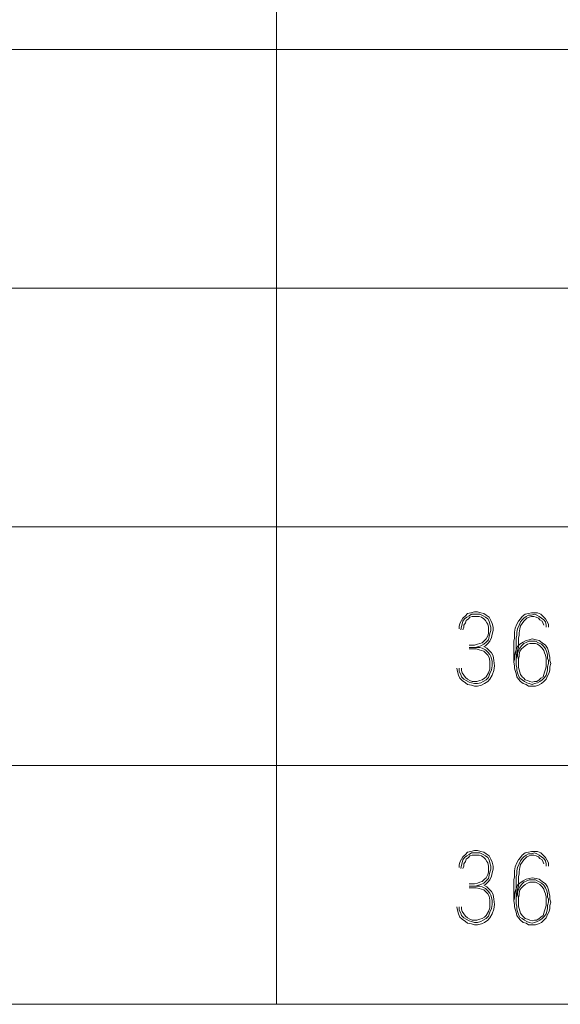
# Model space of a CAD drawing. Units: inches. Extents: x -0.1 to 11.1, y -0.1 to 8.6.
# Drawn here: x 5.2 to 5.8, y 0.6 to 1.7 of the extents above; entities that cross this region are included whole.
import ezdxf

# ---------------------------------------------------------------- set-up
doc = ezdxf.new("R2010")
doc.units = ezdxf.units.IN
doc.header["$MEASUREMENT"] = 0
doc.layers.add('Trimetric', color=7, linetype='CONTINUOUS', true_color=0xffffff)

msp = doc.modelspace()

# ---------------------------------------------------------------- linework, layer by layer
at = {"layer": 'Trimetric', "color": 7, "linetype": 'Continuous', "lineweight": 18}
for p, q in [((5.5039, 1.8743), (5.5039, 1.6243)), ((2.2539, 1.6243), (5.5039, 1.6243)), ((5.5039, 1.6243), (6.3789, 1.6243)), ((5.5039, 1.6243), (5.5039, 1.3743)), ((2.2539, 1.3743), (5.5039, 1.3743)), ((5.5039, 1.3743), (6.3789, 1.3743)), ((5.5039, 1.3743), (5.5039, 1.1243)), ((2.2539, 1.1243), (5.5039, 1.1243)), ((5.5039, 1.1243), (6.3789, 1.1243)), ((5.5039, 1.1243), (5.5039, 0.8743)), ((5.704, 1.0336), (5.7016, 1.0312)), ((5.7072, 1.0344), (5.704, 1.0336)), ((5.7056, 1.0312), (5.708, 1.0328)), ((5.7113, 1.0352), (5.7072, 1.0344)), ((5.708, 1.0328), (5.7113, 1.0328)), ((5.7145, 1.0352), (5.7113, 1.0352)), ((5.7113, 1.0328), (5.7137, 1.0328)), ((5.7137, 1.0328), (5.7169, 1.0328)), ((5.7177, 1.0344), (5.7145, 1.0352)), ((5.7169, 1.0328), (5.7201, 1.0312)), ((5.7209, 1.0336), (5.7177, 1.0344)), ((5.7234, 1.032), (5.7209, 1.0336)), ((5.7266, 1.0296), (5.7234, 1.032)), ((5.7612, 1.0304), (5.7644, 1.0328)), ((5.7644, 1.0328), (5.7676, 1.0336)), ((5.7676, 1.032), (5.7652, 1.0304)), ((5.7676, 1.0336), (5.7708, 1.0344)), ((5.7708, 1.032), (5.7676, 1.032)), ((5.7708, 1.0344), (5.7741, 1.0344)), ((5.7741, 1.0328), (5.7708, 1.032)), ((5.7741, 1.0344), (5.7773, 1.0344)), ((5.7765, 1.032), (5.7741, 1.0328)), ((5.7789, 1.0304), (5.7765, 1.032)), ((5.7773, 1.0344), (5.7805, 1.0328)), ((5.7805, 1.0328), (5.783, 1.0304)), ((5.6959, 1.0231), (5.6951, 1.0199)), ((5.6975, 1.0263), (5.6959, 1.0231)), ((5.6991, 1.0288), (5.6975, 1.0263)), ((5.6975, 1.0199), (5.6983, 1.0223)), ((5.6983, 1.0223), (5.6991, 1.0255)), ((5.7016, 1.0312), (5.6991, 1.0288)), ((5.6991, 1.0255), (5.7007, 1.0279)), ((5.7016, 1.0239), (5.6999, 1.0215)), ((5.6999, 1.0215), (5.6999, 1.0191)), ((5.7007, 1.0279), (5.7032, 1.0296)), ((5.7024, 1.0263), (5.7016, 1.0239)), ((5.7048, 1.0279), (5.7024, 1.0263)), ((5.7032, 1.0296), (5.7056, 1.0312)), ((5.7064, 1.0296), (5.7048, 1.0279)), ((5.7088, 1.0304), (5.7064, 1.0296)), ((5.7113, 1.0304), (5.7088, 1.0304)), ((5.7137, 1.0304), (5.7113, 1.0304)), ((5.7161, 1.0304), (5.7137, 1.0304)), ((5.7185, 1.0296), (5.7161, 1.0304)), ((5.7209, 1.0279), (5.7185, 1.0296)), ((5.7201, 1.0312), (5.7226, 1.0296)), ((5.7226, 1.0263), (5.7209, 1.0279)), ((5.7226, 1.0296), (5.725, 1.0279)), ((5.7242, 1.0239), (5.7226, 1.0263)), ((5.725, 1.0223), (5.7242, 1.0239)), ((5.725, 1.0279), (5.7266, 1.0255)), ((5.7258, 1.0191), (5.725, 1.0223)), ((5.7282, 1.0263), (5.7266, 1.0296)), ((5.7266, 1.0255), (5.7274, 1.0223)), ((5.7274, 1.0223), (5.7282, 1.0191)), ((5.7298, 1.0231), (5.7282, 1.0263)), ((5.7306, 1.0191), (5.7298, 1.0231)), ((5.7539, 1.0183), (5.7555, 1.0223)), ((5.7555, 1.0223), (5.7571, 1.0255)), ((5.7579, 1.0215), (5.7563, 1.0174)), ((5.7571, 1.0255), (5.7595, 1.0279)), ((5.7595, 1.0247), (5.7579, 1.0215)), ((5.7595, 1.0279), (5.7612, 1.0304)), ((5.7612, 1.0271), (5.7595, 1.0247)), ((5.7595, 1.0207), (5.7612, 1.0231)), ((5.7628, 1.0288), (5.7612, 1.0271)), ((5.7612, 1.0231), (5.7628, 1.0255)), ((5.7652, 1.0304), (5.7628, 1.0288)), ((5.7628, 1.0255), (5.7644, 1.0271)), ((5.7644, 1.0271), (5.766, 1.0288)), ((5.766, 1.0288), (5.7684, 1.0296)), ((5.7684, 1.0296), (5.7708, 1.0304)), ((5.7708, 1.0304), (5.7733, 1.0304)), ((5.7733, 1.0304), (5.7757, 1.0296)), ((5.7757, 1.0296), (5.7781, 1.0288)), ((5.7781, 1.0288), (5.7797, 1.0271)), ((5.7814, 1.0288), (5.7789, 1.0304)), ((5.7797, 1.0271), (5.7822, 1.0255)), ((5.7838, 1.0271), (5.7814, 1.0288)), ((5.7822, 1.0255), (5.783, 1.0231)), ((5.783, 1.0304), (5.7854, 1.0279)), ((5.783, 1.0231), (5.7838, 1.0215)), ((5.7854, 1.0247), (5.7838, 1.0271)), ((5.7854, 1.0279), (5.787, 1.0255)), ((5.7862, 1.0215), (5.7854, 1.0247)), ((5.7862, 1.0191), (5.7862, 1.0215)), ((5.787, 1.0255), (5.7886, 1.0223)), ((5.7886, 1.0223), (5.7886, 1.0191)), ((5.6951, 1.0199), (5.6951, 1.0174)), ((5.6967, 1.0166), (5.6975, 1.0199)), ((5.6999, 1.0191), (5.6991, 1.0166)), ((5.725, 1.0102), (5.7258, 1.0126)), ((5.7258, 1.0158), (5.7258, 1.0191)), ((5.7258, 1.0126), (5.7258, 1.0158)), ((5.7274, 1.0126), (5.7266, 1.0094)), ((5.7282, 1.0158), (5.7274, 1.0126)), ((5.7282, 1.0191), (5.7282, 1.0158)), ((5.729, 1.0086), (5.7298, 1.0118)), ((5.7298, 1.0118), (5.7306, 1.0158)), ((5.7306, 1.0158), (5.7306, 1.0191)), ((5.7531, 1.0142), (5.7539, 1.0183)), ((5.7531, 1.011), (5.7531, 1.0142)), ((5.7531, 1.0077), (5.7531, 1.011)), ((5.7555, 1.011), (5.7547, 1.0077)), ((5.7563, 1.0174), (5.7555, 1.0142)), ((5.7555, 1.0142), (5.7555, 1.011)), ((5.7571, 1.0077), (5.7579, 1.011)), ((5.7579, 1.0134), (5.7587, 1.0174)), ((5.7579, 1.011), (5.7579, 1.0134)), ((5.7587, 1.0174), (5.7595, 1.0207)), ((5.7056, 1.0005), (5.7113, 1.0005)), ((5.7113, 1.0005), (5.7145, 1.0013)), ((5.7145, 1.0013), (5.7169, 1.0021)), ((5.7169, 1.0021), (5.7193, 1.0029)), ((5.7209, 1.0013), (5.7177, 0.9997)), ((5.7193, 1.0029), (5.7218, 1.0053)), ((5.7234, 1.0037), (5.7209, 1.0013)), ((5.7218, 1.0053), (5.7234, 1.0069)), ((5.7226, 0.9997), (5.725, 1.0021)), ((5.7234, 1.0069), (5.725, 1.0102)), ((5.7258, 1.0061), (5.7234, 1.0037)), ((5.725, 1.0021), (5.7274, 1.0045)), ((5.7266, 1.0094), (5.7258, 1.0061)), ((5.7274, 1.0045), (5.729, 1.0086)), ((5.7523, 1.0045), (5.7531, 1.0077)), ((5.7523, 1.0013), (5.7523, 1.0045)), ((5.7523, 0.998), (5.7523, 1.0013)), ((5.7547, 1.0077), (5.7547, 1.0045)), ((5.7547, 1.0045), (5.7547, 1.0013)), ((5.7547, 1.0013), (5.7547, 0.998)), ((5.7563, 0.9989), (5.7587, 1.0013)), ((5.7571, 1.0045), (5.7571, 1.0077)), ((5.7571, 1.0013), (5.7571, 1.0045)), ((5.7571, 0.998), (5.7571, 1.0013)), ((5.7587, 1.0013), (5.762, 1.0037)), ((5.7628, 1.0021), (5.7603, 0.9997)), ((5.762, 1.0037), (5.7652, 1.0053)), ((5.766, 1.0037), (5.7628, 1.0021)), ((5.7644, 0.9997), (5.7668, 1.0013)), ((5.7652, 1.0053), (5.7684, 1.0061)), ((5.7684, 1.0045), (5.766, 1.0037)), ((5.7668, 1.0013), (5.7692, 1.0021)), ((5.7684, 1.0061), (5.7717, 1.0069)), ((5.7717, 1.0045), (5.7684, 1.0045)), ((5.7692, 1.0021), (5.7717, 1.0021)), ((5.7717, 1.0069), (5.7757, 1.0061)), ((5.7749, 1.0045), (5.7717, 1.0045)), ((5.7717, 1.0021), (5.7749, 1.0021)), ((5.7781, 1.0029), (5.7749, 1.0045)), ((5.7749, 1.0021), (5.7773, 1.0013)), ((5.7757, 1.0061), (5.7789, 1.0053)), ((5.7773, 1.0013), (5.7797, 0.9997)), ((5.7814, 1.0013), (5.7781, 1.0029)), ((5.7789, 1.0053), (5.7822, 1.0029)), ((5.7838, 0.9989), (5.7814, 1.0013)), ((5.7822, 1.0029), (5.7854, 1.0005)), ((5.7854, 1.0005), (5.7878, 0.9972)), ((5.7056, 0.998), (5.7137, 0.998)), ((5.7129, 0.9964), (5.7056, 0.9964)), ((5.7153, 0.9989), (5.7121, 0.998)), ((5.7161, 0.9956), (5.7129, 0.9964)), ((5.7137, 0.998), (5.7169, 0.998)), ((5.7177, 0.9997), (5.7153, 0.9989)), ((5.7185, 0.9948), (5.7161, 0.9956)), ((5.7169, 0.998), (5.7193, 0.9972)), ((5.7209, 0.994), (5.7185, 0.9948)), ((5.7193, 0.9972), (5.7226, 0.9956)), ((5.7209, 0.9989), (5.7226, 0.9997)), ((5.7242, 0.9972), (5.7209, 0.9989)), ((5.7234, 0.9916), (5.7209, 0.994)), ((5.7226, 0.9956), (5.725, 0.9932)), ((5.725, 0.99), (5.7234, 0.9916)), ((5.7266, 0.9948), (5.7242, 0.9972)), ((5.725, 0.9932), (5.7274, 0.9908)), ((5.729, 0.9924), (5.7266, 0.9948)), ((5.7274, 0.9908), (5.7282, 0.9884)), ((5.7306, 0.9892), (5.729, 0.9924)), ((5.7523, 0.9948), (5.7523, 0.998)), ((5.7523, 0.9916), (5.7523, 0.9948)), ((5.7523, 0.9884), (5.7523, 0.9916)), ((5.7531, 0.9892), (5.7539, 0.9924)), ((5.7539, 0.9924), (5.7547, 0.9956)), ((5.7547, 0.9956), (5.7563, 0.9989)), ((5.7547, 0.998), (5.7547, 0.9948)), ((5.7547, 0.9948), (5.7547, 0.9916)), ((5.7547, 0.9916), (5.7547, 0.9892)), ((5.7563, 0.9916), (5.7555, 0.9892)), ((5.7563, 0.9948), (5.7571, 0.998)), ((5.7571, 0.9948), (5.7563, 0.9916)), ((5.7563, 0.9916), (5.7563, 0.9948)), ((5.7563, 0.9892), (5.7563, 0.9916)), ((5.7587, 0.9972), (5.7571, 0.9948)), ((5.7579, 0.9908), (5.7587, 0.994)), ((5.7579, 0.9884), (5.7579, 0.9908)), ((5.7603, 0.9997), (5.7587, 0.9972)), ((5.7587, 0.994), (5.7603, 0.9964)), ((5.7603, 0.9964), (5.762, 0.998)), ((5.762, 0.998), (5.7644, 0.9997)), ((5.7797, 0.9997), (5.7822, 0.9972)), ((5.7822, 0.9972), (5.7838, 0.9948)), ((5.7854, 0.9964), (5.7838, 0.9989)), ((5.7838, 0.9948), (5.7846, 0.9924)), ((5.7846, 0.9924), (5.7854, 0.99)), ((5.787, 0.9932), (5.7854, 0.9964)), ((5.7878, 0.99), (5.787, 0.9932)), ((5.7878, 0.9972), (5.7886, 0.994)), ((5.7886, 0.994), (5.7894, 0.9908)), ((5.7894, 0.9908), (5.7902, 0.9875)), ((5.7266, 0.9875), (5.725, 0.99)), ((5.7274, 0.9835), (5.7266, 0.9875)), ((5.7274, 0.9795), (5.7274, 0.9835)), ((5.7282, 0.9884), (5.7298, 0.9835)), ((5.7298, 0.9835), (5.7298, 0.9787)), ((5.7315, 0.9843), (5.7306, 0.9892)), ((5.7323, 0.9787), (5.7315, 0.9843)), ((5.7523, 0.9859), (5.7523, 0.9884)), ((5.7523, 0.9827), (5.7531, 0.9859)), ((5.7523, 0.9827), (5.7523, 0.9859)), ((5.7531, 0.9787), (5.7523, 0.9827)), ((5.7531, 0.9859), (5.7531, 0.9892)), ((5.7547, 0.9892), (5.7547, 0.9859)), ((5.7555, 0.9892), (5.7547, 0.9859)), ((5.7547, 0.9859), (5.7547, 0.9827)), ((5.7547, 0.9859), (5.7547, 0.9827)), ((5.7547, 0.9827), (5.7547, 0.9795)), ((5.7571, 0.9859), (5.7563, 0.9892)), ((5.7571, 0.9859), (5.7579, 0.9884)), ((5.7571, 0.9827), (5.7571, 0.9859)), ((5.7571, 0.9827), (5.7571, 0.9859)), ((5.7571, 0.9795), (5.7571, 0.9827)), ((5.7854, 0.99), (5.7862, 0.9867)), ((5.7862, 0.9867), (5.7862, 0.9835)), ((5.7862, 0.9835), (5.7862, 0.9811)), ((5.7862, 0.9811), (5.7862, 0.9778)), ((5.7878, 0.9867), (5.7878, 0.99)), ((5.7886, 0.9843), (5.7878, 0.9867)), ((5.7878, 0.9778), (5.7886, 0.9811)), ((5.7886, 0.9811), (5.7886, 0.9843)), ((5.7902, 0.9875), (5.7902, 0.9843)), ((5.7902, 0.9843), (5.7911, 0.9811)), ((5.7911, 0.9811), (5.7902, 0.9778)), ((5.6927, 0.9762), (5.6935, 0.973)), ((5.6935, 0.973), (5.6943, 0.969)), ((5.6951, 0.973), (5.6951, 0.9762)), ((5.6967, 0.9698), (5.6951, 0.973)), ((5.6975, 0.9673), (5.6967, 0.9698)), ((5.6975, 0.9762), (5.6975, 0.9738)), ((5.6975, 0.9738), (5.6983, 0.9714)), ((5.6983, 0.9714), (5.6999, 0.969)), ((5.7234, 0.9673), (5.7258, 0.9714)), ((5.7258, 0.9714), (5.7274, 0.9754)), ((5.7274, 0.9706), (5.7258, 0.9665)), ((5.7274, 0.9754), (5.7274, 0.9795)), ((5.729, 0.9746), (5.7274, 0.9706)), ((5.7298, 0.9787), (5.729, 0.9746)), ((5.7298, 0.969), (5.7315, 0.9738)), ((5.7315, 0.9738), (5.7323, 0.9787)), ((5.7531, 0.9762), (5.7531, 0.9787)), ((5.7539, 0.9738), (5.7531, 0.9762)), ((5.7547, 0.9706), (5.7539, 0.9738)), ((5.7547, 0.9795), (5.7555, 0.977)), ((5.7555, 0.9673), (5.7547, 0.9706)), ((5.7555, 0.977), (5.7555, 0.9738)), ((5.7555, 0.9738), (5.7563, 0.9714)), ((5.7563, 0.9714), (5.7571, 0.9682)), ((5.7571, 0.977), (5.7571, 0.9795)), ((5.7579, 0.9746), (5.7571, 0.977)), ((5.7587, 0.9722), (5.7579, 0.9746)), ((5.7595, 0.9698), (5.7587, 0.9722)), ((5.7612, 0.9673), (5.7595, 0.9698)), ((5.7838, 0.9698), (5.783, 0.9673)), ((5.7846, 0.9722), (5.7838, 0.9698)), ((5.7854, 0.9754), (5.7846, 0.9722)), ((5.7862, 0.9778), (5.7854, 0.9754)), ((5.7862, 0.969), (5.787, 0.9714)), ((5.787, 0.9714), (5.7878, 0.9746)), ((5.7878, 0.9746), (5.7878, 0.9778)), ((5.7894, 0.9714), (5.7878, 0.9682)), ((5.7902, 0.9746), (5.7894, 0.9714)), ((5.7902, 0.9778), (5.7902, 0.9746)), ((5.6943, 0.969), (5.6959, 0.9657)), ((5.6959, 0.9657), (5.6983, 0.9633)), ((5.6999, 0.9649), (5.6975, 0.9673)), ((5.6983, 0.9633), (5.7016, 0.9609)), ((5.6999, 0.969), (5.7016, 0.9665)), ((5.7024, 0.9633), (5.6999, 0.9649)), ((5.7016, 0.9665), (5.704, 0.9649)), ((5.7016, 0.9609), (5.704, 0.9593)), ((5.7056, 0.9617), (5.7024, 0.9633)), ((5.704, 0.9649), (5.7064, 0.9633)), ((5.704, 0.9593), (5.708, 0.9585)), ((5.708, 0.9609), (5.7056, 0.9617)), ((5.7064, 0.9633), (5.7088, 0.9625)), ((5.7113, 0.9601), (5.708, 0.9609)), ((5.7088, 0.9625), (5.7113, 0.9625)), ((5.7113, 0.9625), (5.7137, 0.9625)), ((5.7145, 0.9601), (5.7113, 0.9601)), ((5.7137, 0.9625), (5.7169, 0.9633)), ((5.7177, 0.9609), (5.7145, 0.9601)), ((5.7169, 0.9633), (5.7193, 0.9641)), ((5.7201, 0.9625), (5.7177, 0.9609)), ((5.7185, 0.9585), (5.7218, 0.9601)), ((5.7193, 0.9641), (5.7218, 0.9657)), ((5.7234, 0.9641), (5.7201, 0.9625)), ((5.7218, 0.9657), (5.7234, 0.9673)), ((5.7218, 0.9601), (5.725, 0.9625)), ((5.7258, 0.9665), (5.7234, 0.9641)), ((5.725, 0.9625), (5.7274, 0.9649)), ((5.7274, 0.9649), (5.7298, 0.969)), ((5.7571, 0.9649), (5.7555, 0.9673)), ((5.7571, 0.9682), (5.7587, 0.9657)), ((5.7595, 0.9625), (5.7571, 0.9649)), ((5.7587, 0.9657), (5.7612, 0.9641)), ((5.762, 0.9601), (5.7595, 0.9625)), ((5.7628, 0.9657), (5.7612, 0.9673)), ((5.7612, 0.9641), (5.7636, 0.9625)), ((5.7652, 0.9593), (5.762, 0.9601)), ((5.7644, 0.9641), (5.7628, 0.9657)), ((5.7636, 0.9625), (5.766, 0.9609)), ((5.7668, 0.9633), (5.7644, 0.9641)), ((5.7676, 0.9576), (5.7652, 0.9593)), ((5.766, 0.9609), (5.7684, 0.9601)), ((5.7692, 0.9625), (5.7668, 0.9633)), ((5.7684, 0.9601), (5.7717, 0.9593)), ((5.7717, 0.9617), (5.7692, 0.9625)), ((5.7741, 0.9625), (5.7717, 0.9617)), ((5.7717, 0.9593), (5.7741, 0.9601)), ((5.7765, 0.9625), (5.7741, 0.9625)), ((5.7741, 0.9601), (5.7773, 0.9609)), ((5.7789, 0.9641), (5.7765, 0.9625)), ((5.7773, 0.9609), (5.7797, 0.9625)), ((5.7814, 0.9601), (5.7781, 0.9585)), ((5.7805, 0.9657), (5.7789, 0.9641)), ((5.7797, 0.9625), (5.7822, 0.9641)), ((5.783, 0.9673), (5.7805, 0.9657)), ((5.7838, 0.9625), (5.7814, 0.9601)), ((5.7822, 0.9641), (5.7846, 0.9665)), ((5.7862, 0.9649), (5.7838, 0.9625)), ((5.7846, 0.9665), (5.7862, 0.969)), ((5.7878, 0.9682), (5.7862, 0.9649)), ((5.708, 0.9585), (5.7113, 0.9576)), ((5.7113, 0.9576), (5.7145, 0.9576)), ((5.7145, 0.9576), (5.7185, 0.9585)), ((5.7717, 0.9576), (5.7676, 0.9576)), ((5.7749, 0.9576), (5.7717, 0.9576)), ((5.7781, 0.9585), (5.7749, 0.9576)), ((2.2539, 0.8743), (5.5039, 0.8743)), ((5.5039, 0.8743), (6.3789, 0.8743)), ((5.5039, 0.8743), (5.5039, 0.6243)), ((5.7072, 0.7844), (5.704, 0.7836)), ((5.7113, 0.7852), (5.7072, 0.7844)), ((5.7145, 0.7852), (5.7113, 0.7852)), ((5.7177, 0.7844), (5.7145, 0.7852)), ((5.7209, 0.7836), (5.7177, 0.7844)), ((5.7676, 0.7836), (5.7708, 0.7844)), ((5.7708, 0.7844), (5.7741, 0.7844)), ((5.7741, 0.7844), (5.7773, 0.7844)), ((5.7773, 0.7844), (5.7805, 0.7828)), ((5.6975, 0.7763), (5.6959, 0.7731)), ((5.6991, 0.7788), (5.6975, 0.7763)), ((5.6983, 0.7723), (5.6991, 0.7755)), ((5.7016, 0.7812), (5.6991, 0.7788)), ((5.6991, 0.7755), (5.7007, 0.7779)), ((5.7016, 0.7739), (5.6999, 0.7715)), ((5.7007, 0.7779), (5.7032, 0.7796)), ((5.704, 0.7836), (5.7016, 0.7812)), ((5.7024, 0.7763), (5.7016, 0.7739)), ((5.7048, 0.7779), (5.7024, 0.7763)), ((5.7032, 0.7796), (5.7056, 0.7812)), ((5.7064, 0.7796), (5.7048, 0.7779)), ((5.7056, 0.7812), (5.708, 0.7828)), ((5.7088, 0.7804), (5.7064, 0.7796)), ((5.708, 0.7828), (5.7113, 0.7828)), ((5.7113, 0.7804), (5.7088, 0.7804)), ((5.7113, 0.7828), (5.7137, 0.7828)), ((5.7137, 0.7804), (5.7113, 0.7804)), ((5.7137, 0.7828), (5.7169, 0.7828)), ((5.7161, 0.7804), (5.7137, 0.7804)), ((5.7185, 0.7796), (5.7161, 0.7804)), ((5.7169, 0.7828), (5.7201, 0.7812)), ((5.7209, 0.7779), (5.7185, 0.7796)), ((5.7201, 0.7812), (5.7226, 0.7796)), ((5.7234, 0.782), (5.7209, 0.7836)), ((5.7226, 0.7763), (5.7209, 0.7779)), ((5.7226, 0.7796), (5.725, 0.7779)), ((5.7242, 0.7739), (5.7226, 0.7763)), ((5.7266, 0.7796), (5.7234, 0.782)), ((5.725, 0.7723), (5.7242, 0.7739)), ((5.725, 0.7779), (5.7266, 0.7755)), ((5.7282, 0.7763), (5.7266, 0.7796)), ((5.7266, 0.7755), (5.7274, 0.7723)), ((5.7298, 0.7731), (5.7282, 0.7763)), ((5.7555, 0.7723), (5.7571, 0.7755)), ((5.7571, 0.7755), (5.7595, 0.7779)), ((5.7595, 0.7747), (5.7579, 0.7715)), ((5.7595, 0.7779), (5.7612, 0.7804)), ((5.7612, 0.7771), (5.7595, 0.7747)), ((5.7612, 0.7804), (5.7644, 0.7828)), ((5.7628, 0.7788), (5.7612, 0.7771)), ((5.7612, 0.7731), (5.7628, 0.7755)), ((5.7652, 0.7804), (5.7628, 0.7788)), ((5.7628, 0.7755), (5.7644, 0.7771)), ((5.7644, 0.7828), (5.7676, 0.7836)), ((5.7644, 0.7771), (5.766, 0.7788)), ((5.7676, 0.782), (5.7652, 0.7804)), ((5.766, 0.7788), (5.7684, 0.7796)), ((5.7708, 0.782), (5.7676, 0.782)), ((5.7684, 0.7796), (5.7708, 0.7804)), ((5.7741, 0.7828), (5.7708, 0.782)), ((5.7708, 0.7804), (5.7733, 0.7804)), ((5.7733, 0.7804), (5.7757, 0.7796)), ((5.7765, 0.782), (5.7741, 0.7828)), ((5.7757, 0.7796), (5.7781, 0.7788)), ((5.7789, 0.7804), (5.7765, 0.782)), ((5.7781, 0.7788), (5.7797, 0.7771)), ((5.7814, 0.7788), (5.7789, 0.7804)), ((5.7797, 0.7771), (5.7822, 0.7755)), ((5.7805, 0.7828), (5.783, 0.7804)), ((5.7838, 0.7771), (5.7814, 0.7788)), ((5.7822, 0.7755), (5.783, 0.7731)), ((5.783, 0.7804), (5.7854, 0.7779)), ((5.7854, 0.7747), (5.7838, 0.7771)), ((5.7854, 0.7779), (5.787, 0.7755)), ((5.7862, 0.7715), (5.7854, 0.7747)), ((5.787, 0.7755), (5.7886, 0.7723)), ((5.6959, 0.7731), (5.6951, 0.7699)), ((5.6951, 0.7699), (5.6951, 0.7674)), ((5.6967, 0.7666), (5.6975, 0.7699)), ((5.6975, 0.7699), (5.6983, 0.7723)), ((5.6999, 0.7691), (5.6991, 0.7666)), ((5.6999, 0.7715), (5.6999, 0.7691)), ((5.7258, 0.7691), (5.725, 0.7723)), ((5.7258, 0.7658), (5.7258, 0.7691)), ((5.7258, 0.7626), (5.7258, 0.7658)), ((5.7274, 0.7723), (5.7282, 0.7691)), ((5.7282, 0.7658), (5.7274, 0.7626)), ((5.7282, 0.7691), (5.7282, 0.7658)), ((5.7306, 0.7691), (5.7298, 0.7731)), ((5.7298, 0.7618), (5.7306, 0.7658)), ((5.7306, 0.7658), (5.7306, 0.7691)), ((5.7531, 0.7642), (5.7539, 0.7683)), ((5.7531, 0.761), (5.7531, 0.7642)), ((5.7539, 0.7683), (5.7555, 0.7723)), ((5.7563, 0.7674), (5.7555, 0.7642)), ((5.7555, 0.7642), (5.7555, 0.761)), ((5.7579, 0.7715), (5.7563, 0.7674)), ((5.7579, 0.7634), (5.7587, 0.7674)), ((5.7579, 0.761), (5.7579, 0.7634)), ((5.7587, 0.7674), (5.7595, 0.7707)), ((5.7595, 0.7707), (5.7612, 0.7731)), ((5.783, 0.7731), (5.7838, 0.7715)), ((5.7862, 0.7691), (5.7862, 0.7715)), ((5.7886, 0.7723), (5.7886, 0.7691)), ((5.7169, 0.7521), (5.7193, 0.7529)), ((5.7193, 0.7529), (5.7218, 0.7553)), ((5.7234, 0.7537), (5.7209, 0.7513)), ((5.7218, 0.7553), (5.7234, 0.7569)), ((5.7234, 0.7569), (5.725, 0.7602)), ((5.7258, 0.7561), (5.7234, 0.7537)), ((5.725, 0.7602), (5.7258, 0.7626)), ((5.725, 0.7521), (5.7274, 0.7545)), ((5.7266, 0.7594), (5.7258, 0.7561)), ((5.7274, 0.7626), (5.7266, 0.7594)), ((5.7274, 0.7545), (5.729, 0.7586)), ((5.729, 0.7586), (5.7298, 0.7618)), ((5.7523, 0.7545), (5.7531, 0.7577)), ((5.7523, 0.7513), (5.7523, 0.7545)), ((5.7531, 0.7577), (5.7531, 0.761)), ((5.7555, 0.761), (5.7547, 0.7577)), ((5.7547, 0.7577), (5.7547, 0.7545)), ((5.7547, 0.7545), (5.7547, 0.7513)), ((5.7571, 0.7577), (5.7579, 0.761)), ((5.7571, 0.7545), (5.7571, 0.7577)), ((5.7571, 0.7513), (5.7571, 0.7545)), ((5.7587, 0.7513), (5.762, 0.7537)), ((5.762, 0.7537), (5.7652, 0.7553)), ((5.766, 0.7537), (5.7628, 0.7521)), ((5.7652, 0.7553), (5.7684, 0.7561)), ((5.7684, 0.7545), (5.766, 0.7537)), ((5.7684, 0.7561), (5.7717, 0.7569)), ((5.7717, 0.7545), (5.7684, 0.7545)), ((5.7717, 0.7569), (5.7757, 0.7561)), ((5.7749, 0.7545), (5.7717, 0.7545)), ((5.7781, 0.7529), (5.7749, 0.7545)), ((5.7757, 0.7561), (5.7789, 0.7553)), ((5.7814, 0.7513), (5.7781, 0.7529)), ((5.7789, 0.7553), (5.7822, 0.7529)), ((5.7822, 0.7529), (5.7854, 0.7505)), ((5.7056, 0.7505), (5.7113, 0.7505)), ((5.7056, 0.748), (5.7137, 0.748)), ((5.7129, 0.7464), (5.7056, 0.7464)), ((5.7113, 0.7505), (5.7145, 0.7513)), ((5.7153, 0.7489), (5.7121, 0.748)), ((5.7161, 0.7456), (5.7129, 0.7464)), ((5.7137, 0.748), (5.7169, 0.748)), ((5.7145, 0.7513), (5.7169, 0.7521)), ((5.7177, 0.7497), (5.7153, 0.7489)), ((5.7185, 0.7448), (5.7161, 0.7456)), ((5.7169, 0.748), (5.7193, 0.7472)), ((5.7209, 0.7513), (5.7177, 0.7497)), ((5.7209, 0.744), (5.7185, 0.7448)), ((5.7193, 0.7472), (5.7226, 0.7456)), ((5.7209, 0.7489), (5.7226, 0.7497)), ((5.7242, 0.7472), (5.7209, 0.7489)), ((5.7234, 0.7416), (5.7209, 0.744)), ((5.7226, 0.7497), (5.725, 0.7521)), ((5.7226, 0.7456), (5.725, 0.7432)), ((5.7266, 0.7448), (5.7242, 0.7472)), ((5.725, 0.7432), (5.7274, 0.7408)), ((5.729, 0.7424), (5.7266, 0.7448)), ((5.7523, 0.748), (5.7523, 0.7513)), ((5.7523, 0.7448), (5.7523, 0.748)), ((5.7523, 0.7416), (5.7523, 0.7448)), ((5.7539, 0.7424), (5.7547, 0.7456)), ((5.7547, 0.7513), (5.7547, 0.748)), ((5.7547, 0.7456), (5.7563, 0.7489)), ((5.7547, 0.748), (5.7547, 0.7448)), ((5.7547, 0.7448), (5.7547, 0.7416)), ((5.7563, 0.7489), (5.7587, 0.7513)), ((5.7563, 0.7448), (5.7571, 0.748)), ((5.7571, 0.7448), (5.7563, 0.7416)), ((5.7563, 0.7416), (5.7563, 0.7448)), ((5.7571, 0.748), (5.7571, 0.7513)), ((5.7587, 0.7472), (5.7571, 0.7448)), ((5.7579, 0.7408), (5.7587, 0.744)), ((5.7603, 0.7497), (5.7587, 0.7472)), ((5.7587, 0.744), (5.7603, 0.7464)), ((5.7628, 0.7521), (5.7603, 0.7497)), ((5.7603, 0.7464), (5.762, 0.748)), ((5.762, 0.748), (5.7644, 0.7497)), ((5.7644, 0.7497), (5.7668, 0.7513)), ((5.7668, 0.7513), (5.7692, 0.7521)), ((5.7692, 0.7521), (5.7717, 0.7521)), ((5.7717, 0.7521), (5.7749, 0.7521)), ((5.7749, 0.7521), (5.7773, 0.7513)), ((5.7773, 0.7513), (5.7797, 0.7497)), ((5.7797, 0.7497), (5.7822, 0.7472)), ((5.7838, 0.7489), (5.7814, 0.7513)), ((5.7822, 0.7472), (5.7838, 0.7448)), ((5.7854, 0.7464), (5.7838, 0.7489)), ((5.7838, 0.7448), (5.7846, 0.7424)), ((5.7854, 0.7505), (5.7878, 0.7472)), ((5.787, 0.7432), (5.7854, 0.7464)), ((5.7878, 0.74), (5.787, 0.7432)), ((5.7878, 0.7472), (5.7886, 0.744)), ((5.7886, 0.744), (5.7894, 0.7408)), ((5.725, 0.74), (5.7234, 0.7416)), ((5.7266, 0.7375), (5.725, 0.74)), ((5.7274, 0.7335), (5.7266, 0.7375)), ((5.7274, 0.7408), (5.7282, 0.7384)), ((5.7274, 0.7295), (5.7274, 0.7335)), ((5.7282, 0.7384), (5.7298, 0.7335)), ((5.7306, 0.7392), (5.729, 0.7424)), ((5.7298, 0.7335), (5.7298, 0.7287)), ((5.7315, 0.7343), (5.7306, 0.7392)), ((5.7323, 0.7287), (5.7315, 0.7343)), ((5.7523, 0.7384), (5.7523, 0.7416)), ((5.7523, 0.7359), (5.7523, 0.7384)), ((5.7523, 0.7327), (5.7531, 0.7359)), ((5.7523, 0.7327), (5.7523, 0.7359)), ((5.7531, 0.7287), (5.7523, 0.7327)), ((5.7531, 0.7392), (5.7539, 0.7424)), ((5.7531, 0.7359), (5.7531, 0.7392)), ((5.7547, 0.7416), (5.7547, 0.7392)), ((5.7547, 0.7392), (5.7547, 0.7359)), ((5.7555, 0.7392), (5.7547, 0.7359)), ((5.7547, 0.7359), (5.7547, 0.7327)), ((5.7547, 0.7359), (5.7547, 0.7327)), ((5.7547, 0.7327), (5.7547, 0.7295)), ((5.7563, 0.7416), (5.7555, 0.7392)), ((5.7563, 0.7392), (5.7563, 0.7416)), ((5.7571, 0.7359), (5.7563, 0.7392)), ((5.7571, 0.7359), (5.7579, 0.7384)), ((5.7571, 0.7327), (5.7571, 0.7359)), ((5.7571, 0.7327), (5.7571, 0.7359)), ((5.7571, 0.7295), (5.7571, 0.7327)), ((5.7579, 0.7384), (5.7579, 0.7408)), ((5.7846, 0.7424), (5.7854, 0.74)), ((5.7854, 0.74), (5.7862, 0.7367)), ((5.7862, 0.7367), (5.7862, 0.7335)), ((5.7862, 0.7335), (5.7862, 0.7311)), ((5.7878, 0.7367), (5.7878, 0.74)), ((5.7886, 0.7343), (5.7878, 0.7367)), ((5.7886, 0.7311), (5.7886, 0.7343)), ((5.7894, 0.7408), (5.7902, 0.7375)), ((5.7902, 0.7375), (5.7902, 0.7343)), ((5.7902, 0.7343), (5.7911, 0.7311)), ((5.6927, 0.7262), (5.6935, 0.723)), ((5.6935, 0.723), (5.6943, 0.719)), ((5.6951, 0.723), (5.6951, 0.7262)), ((5.6967, 0.7198), (5.6951, 0.723)), ((5.6975, 0.7262), (5.6975, 0.7238)), ((5.6975, 0.7238), (5.6983, 0.7214)), ((5.7258, 0.7214), (5.7274, 0.7254)), ((5.7274, 0.7254), (5.7274, 0.7295)), ((5.729, 0.7246), (5.7274, 0.7206)), ((5.7298, 0.7287), (5.729, 0.7246)), ((5.7298, 0.719), (5.7315, 0.7238)), ((5.7315, 0.7238), (5.7323, 0.7287)), ((5.7531, 0.7262), (5.7531, 0.7287)), ((5.7539, 0.7238), (5.7531, 0.7262)), ((5.7547, 0.7206), (5.7539, 0.7238)), ((5.7547, 0.7295), (5.7555, 0.727)), ((5.7555, 0.727), (5.7555, 0.7238)), ((5.7555, 0.7238), (5.7563, 0.7214)), ((5.7571, 0.727), (5.7571, 0.7295)), ((5.7579, 0.7246), (5.7571, 0.727)), ((5.7587, 0.7222), (5.7579, 0.7246)), ((5.7595, 0.7198), (5.7587, 0.7222)), ((5.7846, 0.7222), (5.7838, 0.7198)), ((5.7854, 0.7254), (5.7846, 0.7222)), ((5.7862, 0.7278), (5.7854, 0.7254)), ((5.7862, 0.7311), (5.7862, 0.7278)), ((5.787, 0.7214), (5.7878, 0.7246)), ((5.7878, 0.7278), (5.7886, 0.7311)), ((5.7878, 0.7246), (5.7878, 0.7278)), ((5.7902, 0.7246), (5.7894, 0.7214)), ((5.7911, 0.7311), (5.7902, 0.7278)), ((5.7902, 0.7278), (5.7902, 0.7246)), ((5.6943, 0.719), (5.6959, 0.7157)), ((5.6959, 0.7157), (5.6983, 0.7133)), ((5.6975, 0.7173), (5.6967, 0.7198)), ((5.6999, 0.7149), (5.6975, 0.7173)), ((5.6983, 0.7214), (5.6999, 0.719)), ((5.6983, 0.7133), (5.7016, 0.7109)), ((5.6999, 0.719), (5.7016, 0.7165)), ((5.7024, 0.7133), (5.6999, 0.7149)), ((5.7016, 0.7165), (5.704, 0.7149)), ((5.7056, 0.7117), (5.7024, 0.7133)), ((5.704, 0.7149), (5.7064, 0.7133)), ((5.708, 0.7109), (5.7056, 0.7117)), ((5.7064, 0.7133), (5.7088, 0.7125)), ((5.7088, 0.7125), (5.7113, 0.7125)), ((5.7113, 0.7125), (5.7137, 0.7125)), ((5.7137, 0.7125), (5.7169, 0.7133)), ((5.7169, 0.7133), (5.7193, 0.7141)), ((5.7201, 0.7125), (5.7177, 0.7109)), ((5.7193, 0.7141), (5.7218, 0.7157)), ((5.7234, 0.7141), (5.7201, 0.7125)), ((5.7218, 0.7157), (5.7234, 0.7173)), ((5.7218, 0.7101), (5.725, 0.7125)), ((5.7234, 0.7173), (5.7258, 0.7214)), ((5.7258, 0.7165), (5.7234, 0.7141)), ((5.725, 0.7125), (5.7274, 0.7149)), ((5.7274, 0.7206), (5.7258, 0.7165)), ((5.7274, 0.7149), (5.7298, 0.719)), ((5.7555, 0.7173), (5.7547, 0.7206)), ((5.7571, 0.7149), (5.7555, 0.7173)), ((5.7563, 0.7214), (5.7571, 0.7182)), ((5.7571, 0.7182), (5.7587, 0.7157)), ((5.7595, 0.7125), (5.7571, 0.7149)), ((5.7587, 0.7157), (5.7612, 0.7141)), ((5.7612, 0.7173), (5.7595, 0.7198)), ((5.762, 0.7101), (5.7595, 0.7125)), ((5.7628, 0.7157), (5.7612, 0.7173)), ((5.7612, 0.7141), (5.7636, 0.7125)), ((5.7644, 0.7141), (5.7628, 0.7157)), ((5.7636, 0.7125), (5.766, 0.7109)), ((5.7668, 0.7133), (5.7644, 0.7141)), ((5.7692, 0.7125), (5.7668, 0.7133)), ((5.7717, 0.7117), (5.7692, 0.7125)), ((5.7741, 0.7125), (5.7717, 0.7117)), ((5.7765, 0.7125), (5.7741, 0.7125)), ((5.7789, 0.7141), (5.7765, 0.7125)), ((5.7773, 0.7109), (5.7797, 0.7125)), ((5.7805, 0.7157), (5.7789, 0.7141)), ((5.7797, 0.7125), (5.7822, 0.7141)), ((5.783, 0.7173), (5.7805, 0.7157)), ((5.7838, 0.7125), (5.7814, 0.7101)), ((5.7822, 0.7141), (5.7846, 0.7165)), ((5.7838, 0.7198), (5.783, 0.7173)), ((5.7862, 0.7149), (5.7838, 0.7125)), ((5.7846, 0.7165), (5.7862, 0.719)), ((5.7862, 0.719), (5.787, 0.7214)), ((5.7878, 0.7182), (5.7862, 0.7149)), ((5.7894, 0.7214), (5.7878, 0.7182)), ((5.7016, 0.7109), (5.704, 0.7093)), ((5.704, 0.7093), (5.708, 0.7085)), ((5.7113, 0.7101), (5.708, 0.7109)), ((5.708, 0.7085), (5.7113, 0.7076)), ((5.7145, 0.7101), (5.7113, 0.7101)), ((5.7113, 0.7076), (5.7145, 0.7076)), ((5.7177, 0.7109), (5.7145, 0.7101)), ((5.7145, 0.7076), (5.7185, 0.7085)), ((5.7185, 0.7085), (5.7218, 0.7101)), ((5.7652, 0.7093), (5.762, 0.7101)), ((5.7676, 0.7076), (5.7652, 0.7093)), ((5.766, 0.7109), (5.7684, 0.7101)), ((5.7717, 0.7076), (5.7676, 0.7076)), ((5.7684, 0.7101), (5.7717, 0.7093)), ((5.7717, 0.7093), (5.7741, 0.7101)), ((5.7749, 0.7076), (5.7717, 0.7076)), ((5.7741, 0.7101), (5.7773, 0.7109)), ((5.7781, 0.7085), (5.7749, 0.7076)), ((5.7814, 0.7101), (5.7781, 0.7085)), ((2.2539, 0.6243), (5.5039, 0.6243)), ((5.5039, 0.6243), (6.3789, 0.6243))]:
    msp.add_line(p, q, dxfattribs=at)

doc.saveas('drawing.dxf')
